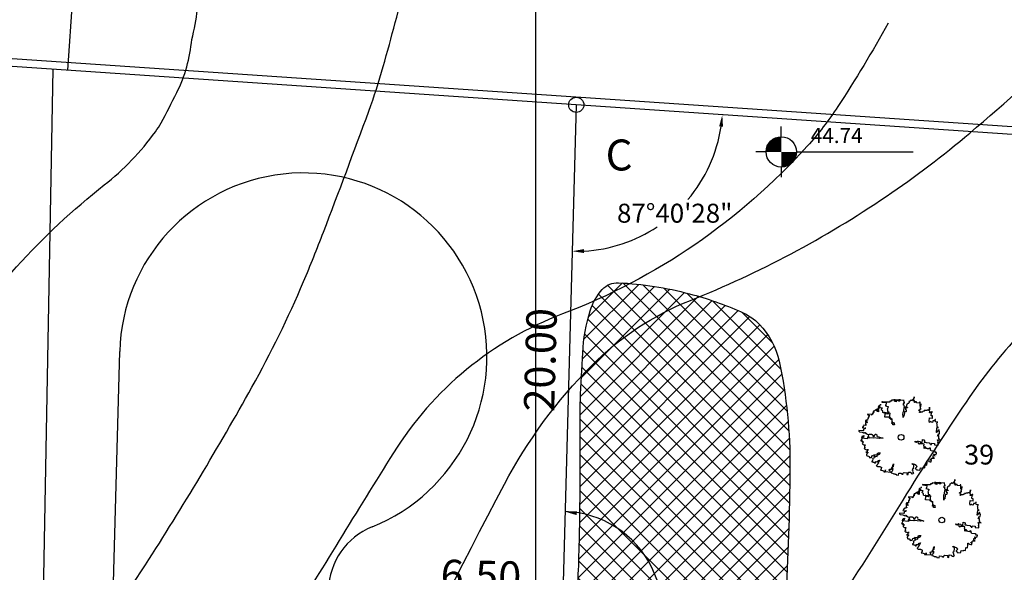
# Model space of a CAD drawing. Units: millimetres. Extents: x 187010 to 187330, y 1676629 to 1677020.
# Drawn here: x 187030 to 187068, y 1676869 to 1676891 of the extents above; entities that cross this region are included whole.
import ezdxf

# ---------------------------------------------------------------- set-up
doc = ezdxf.new("R2010")
doc.units = ezdxf.units.MM
doc.linetypes.add('CONTINUO', pattern=[0])
for name, color, linetype in [('-DIM QUADRAS', 1, 'Continuous'), ('-LOCAL', 160, 'Continuous'), ('ARVORES', 100, 'CONTINUO'), ('CURVAS', 8, 'Continuous'), ('MALHA', 8, 'Continuous')]:
    doc.layers.add(name, color=color, linetype=linetype)
doc.styles.add('1_5mm', font='romans.shx', dxfattribs={"height": 0.75})
doc.styles.add('2mm', font='romans.shx', dxfattribs={"height": 1})
doc.styles.add('ruas', font='ARIBLK.TTF', dxfattribs={"height": 0.45})
doc.dimstyles.new('DIM QUADRAS', dxfattribs={"dimtxt": 1.2, "dimasz": 0.465, "dimexe": 0.18, "dimexo": 0.0625, "dimgap": 0.5, "dimtad": 1, "dimzin": 0, "dimdsep": 46, "dimtxsty": 'Standard', "dimcen": 0.09, "dimse1": 1, "dimse2": 1, "dimsd1": 1, "dimsd2": 1, "dimclrd": 8, "dimclre": 8, "dimclrt": 256, "dimaunit": 1, "dimadec": 3, "dimazin": 0, "dimtfac": 1, "dimtofl": 0, "dimtmove": 0, "dimatfit": 3, "dimfxl": 0, "dimtolj": 1, "dimtzin": 0, "dimarcsym": 0})

# ---------------------------------------------------------------- blocks, each defined once
blk = doc.blocks.new('ARV')
at = {"color": 3}
for p, q in [((-0.648, 0.771), (-0.648, 0.87)), ((-0.648, 0.87), (-0.648, 0.853)), ((-0.598, 0.944), (-0.615, 0.944)), ((-0.615, 0.944), (-0.615, 0.935)), ((-0.615, 0.935), (-0.598, 0.935)), ((-0.566, 0.952), (-0.598, 0.944)), ((-0.598, 0.935), (-0.591, 0.927)), ((-0.591, 0.927), (-0.591, 0.919)), ((-0.591, 0.919), (-0.573, 0.902)), ((-0.573, 0.902), (-0.573, 0.878)), ((-0.573, 0.878), (-0.566, 0.87)), ((-0.55, 0.952), (-0.566, 0.952)), ((-0.566, 0.87), (-0.525, 0.87)), ((-0.55, 1.009), (-0.55, 1.026)), ((-0.55, 1.026), (-0.55, 0.952)), ((-0.541, 1.001), (-0.55, 1.009)), ((-0.508, 1.001), (-0.541, 1.001)), ((-0.525, 0.87), (-0.525, 0.837)), ((-0.492, 1.009), (-0.508, 1.001)), ((-0.476, 1.009), (-0.492, 1.009)), ((-0.435, 1.017), (-0.476, 1.009)), ((-0.417, 1.017), (-0.435, 1.017)), ((-0.41, 1.026), (-0.417, 1.017)), ((-0.394, 1.033), (-0.41, 1.026)), ((-0.394, 1.026), (-0.394, 1.059)), ((-0.394, 1.059), (-0.394, 1.033)), ((-0.377, 1.017), (-0.394, 1.026)), ((-0.245, 1.017), (-0.377, 1.017)), ((-0.311, 1.091), (-0.327, 1.083)), ((-0.327, 1.083), (-0.327, 1.075)), ((-0.327, 1.075), (-0.319, 1.066)), ((-0.319, 1.066), (-0.303, 1.05)), ((-0.303, 1.091), (-0.311, 1.091)), ((-0.27, 1.107), (-0.303, 1.091)), ((-0.303, 1.05), (-0.286, 1.042)), ((-0.286, 1.042), (-0.261, 1.042)), ((-0.213, 1.107), (-0.27, 1.107)), ((-0.261, 1.042), (-0.261, 1.033)), ((-0.261, 1.033), (-0.254, 1.026)), ((-0.254, 1.026), (-0.245, 1.026)), ((-0.245, 1.026), (-0.245, 1.017)), ((-0.213, 1.091), (-0.213, 1.107)), ((-0.155, 1.066), (-0.213, 1.091)), ((-0.082, 1.099), (-0.155, 1.099)), ((-0.155, 1.099), (-0.155, 1.083)), ((-0.155, 1.083), (-0.147, 1.075)), ((-0.139, 1.059), (-0.155, 1.066)), ((-0.147, 1.075), (-0.139, 1.059)), ((-0.032, 1.116), (-0.082, 1.116)), ((-0.082, 1.116), (-0.082, 1.083)), ((-0.082, 1.083), (-0.082, 1.099)), ((-0.032, 1.066), (-0.032, 1.157)), ((-0.032, 1.157), (-0.032, 1.116)), ((-0.007, 1.083), (-0.032, 1.066)), ((0.042, 1.099), (-0.007, 1.091)), ((-0.007, 1.091), (-0.007, 1.083)), ((0.051, 1.099), (0.042, 1.099)), ((0.083, 1.099), (0.051, 1.091)), ((0.051, 1.091), (0.051, 1.099)), ((0.116, 1.099), (0.083, 1.099)), ((0.083, 0.911), (0.083, 0.993)), ((0.083, 0.993), (0.124, 0.993)), ((0.124, 0.911), (0.083, 0.911)), ((0.099, 0.861), (0.108, 0.87)), ((0.108, 0.87), (0.116, 0.878)), ((0.124, 1.107), (0.116, 1.107)), ((0.116, 1.107), (0.116, 1.099)), ((0.116, 0.878), (0.124, 0.878)), ((0.124, 0.993), (0.124, 1.107)), ((0.124, 0.878), (0.124, 0.911)), ((0.296, 0.894), (0.239, 0.894)), ((0.239, 0.894), (0.239, 0.861)), ((0.313, 0.919), (0.296, 0.919)), ((0.296, 0.919), (0.296, 0.894)), ((0.321, 1.026), (0.305, 1.026)), ((0.305, 1.026), (0.305, 1.009)), ((0.305, 1.009), (0.313, 1.001)), ((0.313, 1.001), (0.313, 0.919)), ((0.346, 1.042), (0.321, 1.042)), ((0.321, 1.042), (0.321, 1.026)), ((0.387, 1.083), (0.346, 1.083)), ((0.346, 1.083), (0.346, 1.042)), ((0.387, 1.075), (0.387, 1.083)), ((0.404, 1.075), (0.387, 1.075)), ((0.404, 1.001), (0.404, 1.075)), ((0.42, 1.017), (0.404, 1.017)), ((0.404, 1.017), (0.404, 1.001)), ((0.436, 1.026), (0.42, 1.017)), ((0.445, 1.026), (0.436, 1.026)), ((0.445, 0.993), (0.445, 1.05)), ((0.445, 1.05), (0.445, 1.026)), ((0.51, 0.993), (0.445, 0.993)), ((0.519, 1.017), (0.51, 1.017)), ((0.51, 1.017), (0.51, 0.993)), ((0.519, 0.968), (0.519, 1.033)), ((0.519, 1.033), (0.519, 1.017)), ((0.527, 0.96), (0.519, 0.968)), ((0.567, 0.935), (0.527, 0.96)), ((0.633, 0.952), (0.56, 0.952)), ((0.56, 0.952), (0.56, 0.935)), ((0.56, 0.935), (0.585, 0.919)), ((0.567, 0.919), (0.567, 0.935)), ((0.585, 0.911), (0.567, 0.919)), ((0.585, 0.919), (0.585, 0.911)), ((0.617, 0.861), (0.617, 0.878)), ((0.617, 0.878), (0.626, 0.878)), ((0.626, 0.894), (0.633, 0.919)), ((0.626, 0.878), (0.626, 0.894)), ((0.633, 0.919), (0.633, 0.952)), ((-0.853, 0.739), (-0.96, 0.739)), ((-0.96, 0.739), (-0.886, 0.739)), ((-0.886, 0.739), (-0.878, 0.73)), ((-0.878, 0.73), (-0.878, 0.722)), ((-0.878, 0.722), (-0.869, 0.713)), ((-0.869, 0.673), (-0.878, 0.673)), ((-0.878, 0.673), (-0.853, 0.673)), ((-0.869, 0.713), (-0.869, 0.673)), ((-0.837, 0.754), (-0.853, 0.746)), ((-0.853, 0.746), (-0.853, 0.739)), ((-0.853, 0.673), (-0.853, 0.623)), ((-0.853, 0.623), (-0.845, 0.607)), ((-0.845, 0.607), (-0.845, 0.591)), ((-0.845, 0.591), (-0.829, 0.591)), ((-0.82, 0.828), (-0.837, 0.828)), ((-0.837, 0.828), (-0.837, 0.82)), ((-0.837, 0.82), (-0.829, 0.812)), ((-0.795, 0.754), (-0.837, 0.754)), ((-0.829, 0.812), (-0.829, 0.804)), ((-0.829, 0.804), (-0.82, 0.796)), ((-0.829, 0.591), (-0.829, 0.582)), ((-0.829, 0.582), (-0.82, 0.582)), ((-0.804, 0.812), (-0.82, 0.828)), ((-0.82, 0.796), (-0.82, 0.787)), ((-0.82, 0.787), (-0.812, 0.787)), ((-0.82, 0.582), (-0.82, 0.558)), ((-0.812, 0.787), (-0.812, 0.779)), ((-0.812, 0.779), (-0.795, 0.779)), ((-0.713, 0.812), (-0.804, 0.812)), ((-0.795, 0.779), (-0.795, 0.754)), ((-0.648, 0.853), (-0.713, 0.853)), ((-0.713, 0.853), (-0.713, 0.812)), ((-0.55, 0.771), (-0.648, 0.771)), ((-0.516, 0.779), (-0.55, 0.771)), ((-0.525, 0.837), (-0.541, 0.828)), ((-0.541, 0.828), (-0.541, 0.812)), ((-0.541, 0.812), (-0.533, 0.812)), ((-0.533, 0.812), (-0.533, 0.804)), ((-0.533, 0.804), (-0.525, 0.796)), ((-0.525, 0.796), (-0.525, 0.787)), ((-0.525, 0.787), (-0.516, 0.779)), ((0.009, 0.665), (0.042, 0.689)), ((0.009, 0.632), (0.009, 0.665)), ((0.099, 0.632), (0.009, 0.632)), ((0.042, 0.689), (0.075, 0.689)), ((0.075, 0.722), (0.083, 0.746)), ((0.075, 0.689), (0.075, 0.722)), ((0.083, 0.746), (0.083, 0.845)), ((0.083, 0.845), (0.099, 0.845)), ((0.099, 0.845), (0.099, 0.861)), ((0.099, 0.574), (0.099, 0.632)), ((0.19, 0.689), (0.133, 0.689)), ((0.133, 0.689), (0.133, 0.665)), ((0.133, 0.665), (0.14, 0.566)), ((0.223, 0.697), (0.19, 0.697)), ((0.19, 0.697), (0.19, 0.689)), ((0.255, 0.754), (0.223, 0.746)), ((0.223, 0.746), (0.223, 0.722)), ((0.223, 0.722), (0.248, 0.722)), ((0.231, 0.706), (0.223, 0.697)), ((0.264, 0.706), (0.231, 0.706)), ((0.239, 0.861), (0.248, 0.861)), ((0.248, 0.861), (0.248, 0.845)), ((0.248, 0.845), (0.264, 0.845)), ((0.248, 0.722), (0.255, 0.713)), ((0.264, 0.804), (0.255, 0.796)), ((0.255, 0.796), (0.255, 0.754)), ((0.255, 0.713), (0.264, 0.706)), ((0.264, 0.845), (0.264, 0.804)), ((0.608, 0.837), (0.617, 0.861)), ((0.608, 0.828), (0.608, 0.837)), ((0.633, 0.828), (0.608, 0.828)), ((0.666, 0.837), (0.633, 0.828)), ((0.741, 0.837), (0.666, 0.837)), ((0.741, 0.796), (0.741, 0.837)), ((0.748, 0.787), (0.741, 0.796)), ((0.823, 0.787), (0.748, 0.787)), ((0.823, 0.722), (0.823, 0.787)), ((0.839, 0.722), (0.823, 0.722)), ((0.839, 0.656), (0.839, 0.722)), ((0.888, 0.648), (0.839, 0.656)), ((0.913, 0.639), (0.888, 0.648)), ((0.913, 0.549), (0.913, 0.639)), ((-1.075, 0.295), (-1.091, 0.295)), ((-1.091, 0.295), (-1.05, 0.295)), ((-1.018, 0.451), (-1.075, 0.443)), ((-1.075, 0.443), (-1.075, 0.426)), ((-1.075, 0.426), (-1.066, 0.426)), ((-1.066, 0.336), (-1.075, 0.336)), ((-1.075, 0.336), (-1.075, 0.286)), ((-1.075, 0.286), (-1.075, 0.295)), ((-1.066, 0.426), (-1.066, 0.434)), ((-1.066, 0.434), (-1.05, 0.434)), ((-1.05, 0.344), (-1.066, 0.344)), ((-1.066, 0.344), (-1.066, 0.336)), ((-1.05, 0.434), (-1.05, 0.344)), ((-1.05, 0.295), (-1.05, 0.286)), ((-0.886, 0.475), (-1.034, 0.475)), ((-1.034, 0.475), (-0.944, 0.475)), ((-0.96, 0.459), (-1.018, 0.451)), ((-0.944, 0.475), (-0.96, 0.459)), ((-0.886, 0.484), (-0.886, 0.492)), ((-0.886, 0.492), (-0.886, 0.475)), ((-0.878, 0.467), (-0.886, 0.484)), ((-0.845, 0.434), (-0.878, 0.467)), ((-0.829, 0.434), (-0.845, 0.434)), ((-0.812, 0.459), (-0.829, 0.451)), ((-0.829, 0.451), (-0.829, 0.434)), ((-0.82, 0.558), (-0.804, 0.558)), ((-0.804, 0.467), (-0.812, 0.467)), ((-0.812, 0.467), (-0.812, 0.459)), ((-0.804, 0.558), (-0.804, 0.541)), ((-0.804, 0.541), (-0.795, 0.533)), ((-0.788, 0.484), (-0.804, 0.484)), ((-0.804, 0.484), (-0.804, 0.467)), ((-0.795, 0.533), (-0.788, 0.517)), ((-0.788, 0.517), (-0.788, 0.492)), ((-0.788, 0.492), (-0.779, 0.475)), ((-0.788, 0.459), (-0.788, 0.484)), ((-0.771, 0.459), (-0.788, 0.459)), ((-0.779, 0.475), (-0.771, 0.467)), ((-0.771, 0.467), (-0.771, 0.459)), ((0.083, 0.508), (0.067, 0.508)), ((0.067, 0.508), (0.067, 0.5)), ((0.067, 0.5), (0.075, 0.492)), ((0.075, 0.418), (0.075, 0.566)), ((0.075, 0.566), (0.092, 0.566)), ((0.075, 0.492), (0.092, 0.492)), ((0.092, 0.418), (0.075, 0.418)), ((0.124, 0.525), (0.083, 0.508)), ((0.092, 0.566), (0.092, 0.574)), ((0.092, 0.574), (0.099, 0.574)), ((0.092, 0.492), (0.099, 0.475)), ((0.108, 0.426), (0.092, 0.426)), ((0.092, 0.426), (0.092, 0.418)), ((0.099, 0.475), (0.099, 0.467)), ((0.099, 0.467), (0.108, 0.467)), ((0.108, 0.467), (0.116, 0.459)), ((0.116, 0.459), (0.108, 0.459)), ((0.108, 0.459), (0.108, 0.426)), ((0.14, 0.525), (0.124, 0.525)), ((0.14, 0.566), (0.14, 0.558)), ((0.14, 0.558), (0.149, 0.549)), ((0.157, 0.533), (0.14, 0.525)), ((0.149, 0.549), (0.157, 0.549)), ((0.157, 0.549), (0.157, 0.533)), ((0.741, 0.434), (0.757, 0.467)), ((0.741, 0.402), (0.741, 0.434)), ((0.757, 0.41), (0.741, 0.402)), ((0.757, 0.467), (0.764, 0.508)), ((0.764, 0.41), (0.757, 0.41)), ((0.764, 0.508), (0.782, 0.508)), ((0.798, 0.459), (0.764, 0.451)), ((0.764, 0.451), (0.764, 0.41)), ((0.782, 0.508), (0.789, 0.525)), ((0.789, 0.525), (0.798, 0.549)), ((0.798, 0.549), (0.814, 0.549)), ((0.888, 0.459), (0.798, 0.459)), ((0.814, 0.549), (0.823, 0.541)), ((0.823, 0.541), (0.831, 0.541)), ((0.831, 0.541), (0.831, 0.533)), ((0.831, 0.533), (0.847, 0.533)), ((0.847, 0.533), (0.855, 0.517)), ((0.855, 0.517), (0.863, 0.508)), ((0.863, 0.508), (0.872, 0.508)), ((0.872, 0.508), (0.88, 0.517)), ((0.88, 0.517), (0.888, 0.541)), ((0.888, 0.541), (0.897, 0.541)), ((0.888, 0.434), (0.888, 0.459)), ((0.945, 0.434), (0.888, 0.434)), ((0.897, 0.541), (0.897, 0.558)), ((0.897, 0.558), (0.913, 0.558)), ((0.913, 0.558), (0.913, 0.549)), ((0.962, 0.451), (0.945, 0.443)), ((0.945, 0.443), (0.945, 0.434)), ((0.987, 0.451), (0.962, 0.451)), ((1.003, 0.459), (0.987, 0.451)), ((1.036, 0.451), (1.003, 0.475)), ((1.003, 0.475), (1.003, 0.459)), ((1.003, 0.377), (1.011, 0.386)), ((1.003, 0.319), (1.003, 0.377)), ((1.077, 0.319), (1.003, 0.319)), ((1.011, 0.386), (1.011, 0.402)), ((1.011, 0.402), (1.036, 0.402)), ((1.036, 0.402), (1.036, 0.451)), ((1.077, 0.279), (1.077, 0.319)), ((-1.198, 0.254), (-1.215, 0.254)), ((-1.215, 0.254), (-1.182, 0.254)), ((-1.157, 0.246), (-1.198, 0.254)), ((-1.182, 0.254), (-1.165, 0.246)), ((-1.165, 0.246), (-1.149, 0.246)), ((-1.1, 0.246), (-1.157, 0.246)), ((-1.149, 0.246), (-1.141, 0.238)), ((-1.141, 0.238), (-1.132, 0.238)), ((-1.132, 0.238), (-1.132, 0.229)), ((-1.132, 0.229), (-1.125, 0.221)), ((-1.125, 0.221), (-1.125, 0.213)), ((-1.125, 0.213), (-1.116, 0.213)), ((-1.116, 0.213), (-1.107, 0.197)), ((-1.066, 0.279), (-1.107, 0.279)), ((-1.107, 0.279), (-1.107, 0.27)), ((-1.107, 0.27), (-1.1, 0.27)), ((-1.107, 0.188), (-1.107, 0.205)), ((-1.107, 0.205), (-1.107, 0.164)), ((-1.107, 0.197), (-1.091, 0.188)), ((-1.091, 0.188), (-1.107, 0.188)), ((-1.107, 0.164), (-1.1, 0.155)), ((-1.1, 0.27), (-1.1, 0.262)), ((-1.1, 0.262), (-1.084, 0.262)), ((-1.084, 0.254), (-1.1, 0.254)), ((-1.1, 0.254), (-1.1, 0.246)), ((-1.1, 0.155), (-1.091, 0.155)), ((-1.091, 0.155), (-1.075, 0.139)), ((-1.084, 0.262), (-1.084, 0.254)), ((-1.075, 0.139), (-1.066, 0.123)), ((-1.05, 0.286), (-1.066, 0.279)), ((-1.066, 0.123), (-1.059, 0.114)), ((-1.059, 0.114), (-1.059, 0.123)), ((-1.059, 0.123), (-1.042, 0.123)), ((-1.042, 0.123), (-1.018, 0.114)), ((-1.018, 0.114), (-1.001, 0.106)), ((-1.001, 0.106), (-1.001, 0.09)), ((-1.001, 0.09), (-0.993, 0.081)), ((-0.993, 0.081), (-0.976, 0.065)), ((-0.976, 0.065), (-0.96, 0.065)), ((-0.96, 0.065), (-0.96, 0.057)), ((-0.96, 0.057), (-0.903, 0.057)), ((-0.886, 0.007), (-0.935, -0.008)), ((-0.903, 0.065), (-0.886, 0.073)), ((-0.903, 0.057), (-0.903, 0.065)), ((-0.886, 0.073), (-0.886, 0.09)), ((-0.886, 0.09), (-0.878, 0.09)), ((-0.886, -0.001), (-0.886, 0.04)), ((-0.886, 0.04), (-0.886, 0.007)), ((-0.878, 0.09), (-0.869, 0.081)), ((-0.869, 0.081), (-0.862, 0.065)), ((-0.862, 0.065), (-0.862, 0.049)), ((-0.862, 0.049), (-0.845, 0.04)), ((-0.845, 0.04), (-0.837, 0.033)), ((-0.837, 0.033), (-0.82, 0.04)), ((-0.82, 0.049), (-0.812, 0.065)), ((-0.82, 0.04), (-0.82, 0.049)), ((-0.812, 0.065), (-0.763, 0.065)), ((-0.763, 0.065), (-0.754, 0.057)), ((-0.754, 0.057), (-0.754, 0.024)), ((-0.754, 0.024), (-0.73, 0.024)), ((-0.73, 0.024), (-0.722, 0.016)), ((-0.722, 0.016), (-0.623, 0.016)), ((-0.623, 0.016), (-0.615, -0.001)), ((1.028, 0.27), (1.036, 0.286)), ((1.028, 0.197), (1.028, 0.27)), ((1.044, 0.172), (1.028, 0.197)), ((1.036, 0.286), (1.06, 0.286)), ((1.044, 0.164), (1.044, 0.172)), ((1.06, 0.155), (1.044, 0.164)), ((1.06, 0.286), (1.069, 0.279)), ((1.101, 0.155), (1.06, 0.155)), ((1.06, 0.106), (1.069, 0.114)), ((1.06, 0.04), (1.06, 0.106)), ((1.118, 0.04), (1.06, 0.04)), ((1.069, 0.279), (1.077, 0.279)), ((1.069, 0.114), (1.069, 0.147)), ((1.069, 0.147), (1.077, 0.147)), ((1.077, 0.147), (1.094, 0.155)), ((1.094, 0.155), (1.101, 0.155)), ((1.118, -0.034), (1.118, 0.04)), ((-1.091, -0.189), (-1.091, -0.148)), ((-1.091, -0.148), (-1.059, -0.148)), ((-1.075, -0.189), (-1.091, -0.189)), ((-1.075, -0.041), (-1.075, -0.025)), ((-1.075, -0.025), (-1.075, -0.189)), ((-1.066, -0.041), (-1.075, -0.041)), ((-1.034, -0.025), (-1.066, -0.034)), ((-1.066, -0.034), (-1.066, -0.041)), ((-1.05, -0.214), (-1.066, -0.214)), ((-1.066, -0.214), (-1.066, -0.313)), ((-1.066, -0.296), (-1.059, -0.288)), ((-1.059, -0.148), (-1.05, -0.156)), ((-1.059, -0.288), (-1.059, -0.255)), ((-1.059, -0.255), (-1.018, -0.255)), ((-1.05, -0.156), (-1.042, -0.156)), ((-1.042, -0.189), (-1.05, -0.189)), ((-1.05, -0.189), (-1.05, -0.214)), ((-1.042, -0.156), (-1.042, -0.189)), ((-1.009, -0.017), (-1.034, -0.025)), ((-1.018, -0.255), (-1.018, -0.296)), ((-1.009, -0.025), (-1.009, -0.001)), ((-1.009, -0.001), (-1.009, -0.017)), ((-0.993, -0.034), (-1.009, -0.025)), ((-0.944, -0.034), (-0.993, -0.034)), ((-0.935, -0.008), (-0.944, -0.008)), ((-0.944, -0.008), (-0.944, -0.034)), ((-0.869, -0.008), (-0.886, -0.001)), ((-0.771, -0.008), (-0.869, -0.008)), ((-0.738, -0.017), (-0.771, -0.008)), ((-0.656, -0.017), (-0.738, -0.017)), ((-0.623, -0.008), (-0.656, -0.017)), ((-0.582, -0.008), (-0.623, -0.008)), ((-0.615, -0.001), (-0.607, -0.001)), ((-0.607, -0.001), (-0.591, -0.008)), ((-0.591, -0.008), (-0.582, -0.008)), ((-0.401, -0.28), (-0.394, -0.255)), ((-0.401, -0.313), (-0.401, -0.28)), ((-0.394, -0.255), (-0.394, -0.247)), ((-0.394, -0.247), (-0.36, -0.247)), ((-0.336, -0.288), (-0.369, -0.288)), ((-0.369, -0.288), (-0.369, -0.313)), ((-0.36, -0.247), (-0.344, -0.239)), ((-0.344, -0.239), (-0.336, -0.239)), ((-0.336, -0.239), (-0.336, -0.288)), ((0.823, -0.14), (0.806, -0.14)), ((0.806, -0.14), (0.847, -0.14)), ((0.855, -0.156), (0.823, -0.14)), ((0.847, -0.14), (0.863, -0.148)), ((0.954, -0.156), (0.855, -0.156)), ((0.863, -0.148), (0.897, -0.148)), ((0.897, -0.148), (0.904, -0.165)), ((0.904, -0.165), (0.922, -0.173)), ((0.922, -0.173), (0.922, -0.189)), ((0.922, -0.189), (0.945, -0.189)), ((0.945, -0.198), (0.945, -0.148)), ((0.945, -0.148), (1.003, -0.148)), ((0.945, -0.189), (0.945, -0.198)), ((0.954, -0.165), (0.954, -0.156)), ((0.97, -0.181), (0.954, -0.165)), ((0.97, -0.239), (0.97, -0.181)), ((1.003, -0.247), (0.97, -0.239)), ((1.003, -0.148), (1.028, -0.165)), ((1.011, -0.247), (1.003, -0.247)), ((1.028, -0.222), (1.011, -0.23)), ((1.011, -0.23), (1.011, -0.247)), ((1.028, -0.165), (1.036, -0.173)), ((1.06, -0.214), (1.028, -0.222)), ((1.036, -0.173), (1.044, -0.173)), ((1.044, -0.173), (1.044, -0.181)), ((1.044, -0.181), (1.053, -0.189)), ((1.053, -0.189), (1.06, -0.189)), ((1.06, -0.189), (1.069, -0.181)), ((1.06, -0.354), (1.06, -0.206)), ((1.06, -0.206), (1.06, -0.214)), ((1.069, -0.181), (1.077, -0.181)), ((1.077, -0.173), (1.085, -0.148)), ((1.077, -0.181), (1.077, -0.173)), ((1.085, -0.14), (1.094, -0.107)), ((1.085, -0.148), (1.085, -0.14)), ((1.094, -0.107), (1.094, -0.067)), ((1.094, -0.067), (1.101, -0.067)), ((1.101, -0.067), (1.101, -0.034)), ((1.101, -0.034), (1.118, -0.034)), ((-1.05, -0.304), (-1.091, -0.313)), ((-1.091, -0.313), (-1.059, -0.313)), ((-1.066, -0.313), (-1.066, -0.296)), ((-1.059, -0.313), (-1.059, -0.321)), ((-1.059, -0.321), (-1.05, -0.345)), ((-1.034, -0.304), (-1.05, -0.304)), ((-1.05, -0.345), (-1.05, -0.394)), ((-1.05, -0.394), (-1.018, -0.394)), ((-1.018, -0.296), (-1.034, -0.296)), ((-1.034, -0.296), (-1.034, -0.304)), ((-1.018, -0.394), (-1.018, -0.444)), ((-1.018, -0.444), (-0.985, -0.444)), ((-0.985, -0.444), (-0.985, -0.452)), ((-0.985, -0.452), (-0.976, -0.542)), ((-0.976, -0.542), (-0.968, -0.657)), ((-0.96, -0.674), (-0.96, -0.55)), ((-0.96, -0.55), (-0.878, -0.55)), ((-0.878, -0.55), (-0.869, -0.567)), ((-0.869, -0.567), (-0.862, -0.526)), ((-0.862, -0.526), (-0.853, -0.485)), ((-0.853, -0.485), (-0.853, -0.477)), ((-0.853, -0.477), (-0.837, -0.477)), ((-0.837, -0.477), (-0.829, -0.485)), ((-0.829, -0.485), (-0.804, -0.485)), ((-0.804, -0.485), (-0.795, -0.493)), ((-0.795, -0.493), (-0.771, -0.493)), ((-0.771, -0.493), (-0.763, -0.485)), ((-0.763, -0.485), (-0.713, -0.485)), ((-0.713, -0.485), (-0.706, -0.477)), ((-0.706, -0.468), (-0.697, -0.444)), ((-0.706, -0.477), (-0.706, -0.468)), ((-0.697, -0.444), (-0.689, -0.444)), ((-0.689, -0.444), (-0.672, -0.427)), ((-0.672, -0.427), (-0.664, -0.411)), ((-0.672, -0.46), (-0.664, -0.444)), ((-0.672, -0.567), (-0.672, -0.46)), ((-0.656, -0.55), (-0.672, -0.559)), ((-0.672, -0.559), (-0.672, -0.567)), ((-0.664, -0.411), (-0.525, -0.411)), ((-0.664, -0.444), (-0.648, -0.444)), ((-0.632, -0.518), (-0.656, -0.518)), ((-0.656, -0.518), (-0.656, -0.534)), ((-0.656, -0.534), (-0.656, -0.6)), ((-0.623, -0.542), (-0.656, -0.55)), ((-0.648, -0.444), (-0.639, -0.452)), ((-0.639, -0.452), (-0.632, -0.46)), ((-0.632, -0.46), (-0.632, -0.518)), ((-0.533, -0.542), (-0.623, -0.542)), ((-0.525, -0.37), (-0.541, -0.387)), ((-0.541, -0.387), (-0.541, -0.411)), ((-0.541, -0.411), (-0.533, -0.526)), ((-0.533, -0.526), (-0.533, -0.542)), ((-0.483, -0.354), (-0.525, -0.37)), ((-0.525, -0.411), (-0.516, -0.403)), ((-0.516, -0.361), (-0.508, -0.329)), ((-0.516, -0.403), (-0.516, -0.361)), ((-0.508, -0.329), (-0.442, -0.329)), ((-0.467, -0.321), (-0.483, -0.329)), ((-0.483, -0.329), (-0.483, -0.354)), ((-0.426, -0.313), (-0.467, -0.321)), ((-0.442, -0.329), (-0.417, -0.313)), ((-0.369, -0.313), (-0.426, -0.313)), ((-0.417, -0.313), (-0.401, -0.313)), ((0.083, -0.567), (0.092, -0.526)), ((0.083, -0.6), (0.083, -0.567)), ((0.092, -0.526), (0.092, -0.6)), ((0.527, -0.616), (0.527, -0.567)), ((0.527, -0.567), (0.543, -0.575)), ((0.543, -0.575), (0.56, -0.583)), ((0.741, -0.567), (0.741, -0.559)), ((0.741, -0.559), (0.764, -0.559)), ((0.757, -0.6), (0.741, -0.567)), ((0.764, -0.559), (0.764, -0.567)), ((0.764, -0.567), (0.782, -0.567)), ((0.782, -0.567), (0.789, -0.575)), ((0.789, -0.575), (0.789, -0.6)), ((0.929, -0.6), (0.929, -0.526)), ((0.929, -0.526), (0.938, -0.526)), ((0.938, -0.526), (0.945, -0.493)), ((0.945, -0.493), (0.945, -0.485)), ((0.945, -0.485), (0.987, -0.485)), ((0.987, -0.485), (0.987, -0.493)), ((0.987, -0.493), (0.995, -0.493)), ((0.995, -0.493), (1.011, -0.501)), ((1.069, -0.361), (1.011, -0.361)), ((1.011, -0.361), (1.044, -0.361)), ((1.011, -0.501), (1.028, -0.501)), ((1.028, -0.477), (1.036, -0.444)), ((1.028, -0.509), (1.028, -0.477)), ((1.028, -0.501), (1.028, -0.509)), ((1.036, -0.444), (1.036, -0.403)), ((1.036, -0.403), (1.069, -0.403)), ((1.044, -0.361), (1.053, -0.354)), ((1.053, -0.354), (1.06, -0.354)), ((1.069, -0.403), (1.069, -0.361)), ((-0.968, -0.657), (-0.968, -0.674)), ((-0.968, -0.674), (-0.96, -0.674)), ((-0.878, -0.69), (-0.878, -0.714)), ((-0.878, -0.714), (-0.869, -0.714)), ((-0.869, -0.714), (-0.853, -0.723)), ((-0.853, -0.723), (-0.853, -0.74)), ((-0.853, -0.74), (-0.837, -0.74)), ((-0.837, -0.74), (-0.837, -0.723)), ((-0.837, -0.723), (-0.837, -0.764)), ((-0.837, -0.764), (-0.812, -0.764)), ((-0.812, -0.707), (-0.812, -0.698)), ((-0.812, -0.698), (-0.812, -0.731)), ((-0.788, -0.707), (-0.812, -0.707)), ((-0.812, -0.731), (-0.779, -0.731)), ((-0.812, -0.764), (-0.812, -0.747)), ((-0.812, -0.747), (-0.795, -0.747)), ((-0.795, -0.747), (-0.795, -0.764)), ((-0.795, -0.764), (-0.754, -0.764)), ((-0.788, -0.641), (-0.788, -0.633)), ((-0.788, -0.633), (-0.788, -0.707)), ((-0.771, -0.657), (-0.788, -0.641)), ((-0.779, -0.731), (-0.779, -0.74)), ((-0.779, -0.74), (-0.771, -0.74)), ((-0.73, -0.657), (-0.771, -0.657)), ((-0.771, -0.74), (-0.771, -0.755)), ((-0.771, -0.755), (-0.763, -0.764)), ((-0.763, -0.764), (-0.763, -0.772)), ((-0.763, -0.772), (-0.754, -0.772)), ((-0.754, -0.764), (-0.754, -0.755)), ((-0.754, -0.755), (-0.738, -0.755)), ((-0.754, -0.772), (-0.754, -0.755)), ((-0.754, -0.755), (-0.738, -0.755)), ((-0.738, -0.755), (-0.738, -0.747)), ((-0.738, -0.747), (-0.722, -0.747)), ((-0.738, -0.755), (-0.738, -0.788)), ((-0.738, -0.788), (-0.722, -0.788)), ((-0.713, -0.641), (-0.73, -0.649)), ((-0.73, -0.649), (-0.73, -0.657)), ((-0.681, -0.797), (-0.73, -0.797)), ((-0.73, -0.797), (-0.73, -0.814)), ((-0.73, -0.814), (-0.713, -0.821)), ((-0.722, -0.747), (-0.722, -0.74)), ((-0.722, -0.788), (-0.722, -0.747)), ((-0.722, -0.747), (-0.672, -0.747)), ((-0.664, -0.616), (-0.713, -0.616)), ((-0.713, -0.616), (-0.713, -0.641)), ((-0.713, -0.821), (-0.706, -0.846)), ((-0.706, -0.846), (-0.697, -0.846)), ((-0.697, -0.846), (-0.697, -0.854)), ((-0.697, -0.854), (-0.689, -0.854)), ((-0.672, -0.772), (-0.689, -0.772)), ((-0.689, -0.772), (-0.689, -0.788)), ((-0.689, -0.788), (-0.681, -0.788)), ((-0.689, -0.854), (-0.681, -0.862)), ((-0.681, -0.788), (-0.681, -0.797)), ((-0.681, -0.862), (-0.672, -0.871)), ((-0.672, -0.747), (-0.672, -0.772)), ((-0.656, -0.6), (-0.664, -0.6)), ((-0.664, -0.6), (-0.664, -0.616)), ((-0.007, -0.747), (0.017, -0.714)), ((-0.007, -0.764), (-0.007, -0.747)), ((0.026, -0.788), (-0.007, -0.764)), ((0.017, -0.714), (0.034, -0.714)), ((0.017, -0.854), (0.034, -0.838)), ((0.017, -0.871), (0.017, -0.854)), ((0.058, -0.788), (0.026, -0.788)), ((0.034, -0.714), (0.058, -0.707)), ((0.034, -0.838), (0.058, -0.838)), ((0.058, -0.657), (0.067, -0.641)), ((0.058, -0.707), (0.058, -0.657)), ((0.058, -0.838), (0.058, -0.788)), ((0.067, -0.633), (0.075, -0.616)), ((0.067, -0.641), (0.067, -0.633)), ((0.075, -0.616), (0.075, -0.6)), ((0.075, -0.6), (0.083, -0.6)), ((0.092, -0.6), (0.099, -0.6)), ((0.099, -0.6), (0.099, -0.624)), ((0.099, -0.624), (0.108, -0.633)), ((0.108, -0.633), (0.108, -0.814)), ((0.108, -0.814), (0.116, -0.821)), ((0.116, -0.821), (0.116, -0.928)), ((0.543, -0.624), (0.527, -0.616)), ((0.543, -0.641), (0.543, -0.624)), ((0.642, -0.641), (0.543, -0.641)), ((0.56, -0.583), (0.567, -0.583)), ((0.567, -0.583), (0.576, -0.592)), ((0.576, -0.592), (0.576, -0.6)), ((0.576, -0.6), (0.585, -0.6)), ((0.585, -0.6), (0.592, -0.608)), ((0.592, -0.608), (0.592, -0.633)), ((0.592, -0.633), (0.601, -0.633)), ((0.601, -0.633), (0.601, -0.747)), ((0.601, -0.747), (0.633, -0.747)), ((0.626, -0.772), (0.626, -0.714)), ((0.626, -0.714), (0.642, -0.714)), ((0.642, -0.797), (0.626, -0.772)), ((0.633, -0.747), (0.633, -0.74)), ((0.633, -0.74), (0.642, -0.74)), ((0.642, -0.714), (0.642, -0.641)), ((0.642, -0.74), (0.642, -0.698)), ((0.642, -0.698), (0.65, -0.698)), ((0.658, -0.797), (0.642, -0.797)), ((0.65, -0.698), (0.658, -0.707)), ((0.658, -0.707), (0.666, -0.707)), ((0.691, -0.805), (0.658, -0.797)), ((0.666, -0.707), (0.675, -0.714)), ((0.675, -0.714), (0.675, -0.723)), ((0.675, -0.723), (0.683, -0.731)), ((0.683, -0.731), (0.699, -0.74)), ((0.691, -0.829), (0.691, -0.805)), ((0.699, -0.862), (0.691, -0.829)), ((0.699, -0.74), (0.716, -0.764)), ((0.699, -0.871), (0.699, -0.862)), ((0.716, -0.764), (0.732, -0.772)), ((0.732, -0.772), (0.732, -0.764)), ((0.732, -0.764), (0.773, -0.764)), ((0.773, -0.6), (0.757, -0.6)), ((0.789, -0.624), (0.773, -0.6)), ((0.773, -0.764), (0.798, -0.78)), ((0.789, -0.6), (0.806, -0.6)), ((0.789, -0.633), (0.789, -0.624)), ((0.798, -0.633), (0.789, -0.633)), ((0.798, -0.674), (0.798, -0.633)), ((0.831, -0.674), (0.798, -0.674)), ((0.798, -0.78), (0.798, -0.788)), ((0.798, -0.788), (0.814, -0.78)), ((0.806, -0.6), (0.806, -0.608)), ((0.806, -0.608), (0.814, -0.608)), ((0.814, -0.608), (0.823, -0.583)), ((0.814, -0.78), (0.814, -0.74)), ((0.814, -0.74), (0.823, -0.74)), ((0.823, -0.583), (0.831, -0.583)), ((0.823, -0.707), (0.839, -0.674)), ((0.823, -0.74), (0.823, -0.707)), ((0.831, -0.583), (0.839, -0.592)), ((0.847, -0.69), (0.831, -0.674)), ((0.839, -0.592), (0.855, -0.6)), ((0.839, -0.674), (0.847, -0.674)), ((0.847, -0.674), (0.847, -0.69)), ((0.855, -0.6), (0.872, -0.608)), ((0.872, -0.608), (0.872, -0.616)), ((0.872, -0.616), (0.888, -0.616)), ((0.888, -0.616), (0.904, -0.633)), ((0.904, -0.633), (0.904, -0.641)), ((0.904, -0.641), (0.913, -0.641)), ((0.913, -0.641), (0.922, -0.616)), ((0.922, -0.616), (0.929, -0.6)), ((-0.672, -0.871), (-0.672, -0.895)), ((-0.672, -0.895), (-0.648, -0.895)), ((-0.648, -0.887), (-0.639, -0.879)), ((-0.648, -0.895), (-0.648, -0.887)), ((-0.639, -0.879), (-0.632, -0.871)), ((-0.632, -0.871), (-0.632, -0.903)), ((-0.632, -0.903), (-0.623, -0.903)), ((-0.623, -0.903), (-0.623, -0.895)), ((-0.623, -0.895), (-0.607, -0.895)), ((-0.607, -0.895), (-0.607, -0.903)), ((-0.607, -0.903), (-0.598, -0.912)), ((-0.598, -0.912), (-0.573, -0.912)), ((-0.573, -0.912), (-0.566, -0.92)), ((-0.566, -0.92), (-0.55, -0.936)), ((-0.55, -0.936), (-0.566, -0.928)), ((-0.566, -0.928), (-0.566, -1.051)), ((-0.566, -1.051), (-0.557, -1.051)), ((-0.557, -1.051), (-0.55, -1.043)), ((-0.55, -1.043), (-0.541, -1.027)), ((-0.541, -1.027), (-0.541, -1.002)), ((-0.541, -1.002), (-0.5, -1.002)), ((-0.5, -1.002), (-0.5, -1.01)), ((-0.5, -1.01), (-0.492, -1.019)), ((-0.492, -1.019), (-0.459, -1.019)), ((-0.459, -1.019), (-0.459, -1.002)), ((-0.459, -1.002), (-0.459, -1.027)), ((-0.459, -1.027), (-0.451, -1.034)), ((-0.451, -1.034), (-0.394, -1.034)), ((-0.394, -1.034), (-0.394, -1.051)), ((-0.394, -1.051), (-0.385, -1.06)), ((-0.385, -1.06), (-0.344, -1.06)), ((-0.344, -1.06), (-0.385, -1.06)), ((-0.385, -1.06), (-0.385, -1.084)), ((-0.385, -1.084), (-0.377, -1.084)), ((-0.377, -1.084), (-0.369, -1.092)), ((-0.369, -1.092), (-0.336, -1.092)), ((-0.336, -1.092), (-0.327, -1.084)), ((-0.327, -1.084), (-0.327, -1.027)), ((-0.327, -1.027), (-0.327, -1.034)), ((-0.327, -1.034), (-0.319, -1.06)), ((-0.319, -1.06), (-0.311, -1.067)), ((-0.311, -1.067), (-0.311, -1.076)), ((-0.311, -1.076), (-0.303, -1.084)), ((-0.303, -1.084), (-0.261, -1.084)), ((-0.261, -1.084), (-0.254, -1.092)), ((-0.254, -1.092), (-0.254, -1.06)), ((-0.254, -1.06), (-0.245, -1.06)), ((-0.245, -1.06), (-0.238, -1.076)), ((-0.238, -1.076), (-0.229, -1.101)), ((-0.229, -1.101), (-0.229, -1.125)), ((-0.229, -1.125), (-0.213, -1.134)), ((-0.213, -1.134), (-0.18, -1.15)), ((-0.18, -1.15), (-0.163, -1.166)), ((-0.155, -1.174), (-0.155, -1.067)), ((-0.155, -1.067), (-0.147, -1.084)), ((-0.147, -1.084), (-0.139, -1.084)), ((-0.139, -1.084), (-0.13, -1.092)), ((-0.13, -1.092), (-0.13, -1.117)), ((-0.13, -1.117), (-0.122, -1.117)), ((-0.122, -1.117), (-0.105, -1.125)), ((-0.105, -1.125), (-0.073, -1.125)), ((-0.073, -1.125), (-0.064, -1.134)), ((-0.064, -1.134), (-0.064, -1.256)), ((-0.023, -1.076), (-0.023, -1.06)), ((-0.023, -1.06), (-0.007, -1.06)), ((-0.007, -1.084), (-0.023, -1.076)), ((-0.023, -1.158), (-0.016, -1.141)), ((-0.016, -1.141), (-0.016, -1.117)), ((-0.016, -1.117), (-0.007, -1.117)), ((-0.007, -1.06), (0.001, -1.051)), ((-0.007, -1.117), (-0.007, -1.084)), ((0.001, -1.027), (0.009, -1.019)), ((0.001, -1.051), (0.001, -1.027)), ((0.009, -0.945), (0.009, -0.871)), ((0.009, -0.871), (0.017, -0.871)), ((0.026, -0.945), (0.009, -0.945)), ((0.009, -1.019), (0.017, -1.019)), ((0.017, -1.019), (0.026, -0.977)), ((0.026, -0.977), (0.026, -0.945)), ((0.083, -1.134), (0.067, -1.101)), ((0.067, -1.101), (0.116, -1.101)), ((0.133, -0.945), (0.075, -0.945)), ((0.075, -0.945), (0.075, -0.969)), ((0.075, -0.969), (0.099, -0.977)), ((0.14, -1.15), (0.083, -1.134)), ((0.099, -0.977), (0.116, -0.986)), ((0.116, -0.928), (0.124, -0.936)), ((0.116, -0.986), (0.157, -0.986)), ((0.116, -1.101), (0.116, -1.117)), ((0.116, -1.117), (0.14, -1.117)), ((0.124, -0.936), (0.133, -0.936)), ((0.133, -0.936), (0.133, -0.945)), ((0.14, -1.117), (0.14, -1.134)), ((0.14, -1.134), (0.157, -1.134)), ((0.157, -1.15), (0.14, -1.15)), ((0.157, -0.986), (0.157, -1.15)), ((0.157, -1.134), (0.157, -1.15)), ((0.157, -1.15), (0.182, -1.15)), ((0.182, -1.15), (0.198, -1.158)), ((0.231, -1.166), (0.231, -1.108)), ((0.231, -1.108), (0.239, -1.117)), ((0.239, -1.117), (0.239, -1.134)), ((0.239, -1.134), (0.248, -1.141)), ((0.248, -1.141), (0.255, -1.134)), ((0.255, -1.101), (0.264, -1.092)), ((0.255, -1.134), (0.255, -1.101)), ((0.264, -1.092), (0.28, -1.092)), ((0.28, -1.092), (0.289, -1.101)), ((0.289, -1.101), (0.296, -1.101)), ((0.296, -1.101), (0.296, -1.117)), ((0.296, -1.117), (0.321, -1.117)), ((0.321, -1.101), (0.33, -1.092)), ((0.321, -1.117), (0.321, -1.101)), ((0.33, -1.092), (0.338, -1.067)), ((0.338, -1.067), (0.338, -1.027)), ((0.338, -1.027), (0.346, -1.034)), ((0.346, -1.034), (0.363, -1.034)), ((0.363, -1.034), (0.363, -1.043)), ((0.363, -1.043), (0.395, -1.043)), ((0.395, -1.043), (0.404, -1.034)), ((0.404, -1.034), (0.429, -1.034)), ((0.429, -1.034), (0.436, -1.051)), ((0.436, -1.051), (0.452, -1.051)), ((0.452, -1.043), (0.461, -1.034)), ((0.452, -1.051), (0.452, -1.043)), ((0.461, -1.019), (0.469, -0.994)), ((0.461, -1.034), (0.461, -1.019)), ((0.469, -0.994), (0.477, -0.977)), ((0.477, -0.977), (0.477, -0.92)), ((0.477, -0.92), (0.477, -0.953)), ((0.477, -0.953), (0.519, -0.953)), ((0.519, -0.953), (0.543, -0.961)), ((0.551, -0.961), (0.543, -0.928)), ((0.543, -0.928), (0.567, -0.928)), ((0.543, -0.961), (0.551, -0.969)), ((0.551, -0.986), (0.551, -0.961)), ((0.551, -0.969), (0.551, -0.986)), ((0.567, -0.928), (0.576, -0.936)), ((0.576, -0.936), (0.585, -0.945)), ((0.585, -0.945), (0.585, -0.953)), ((0.585, -0.953), (0.601, -0.953)), ((0.601, -0.953), (0.601, -0.961)), ((0.601, -0.961), (0.633, -0.961)), ((0.633, -0.961), (0.642, -0.945)), ((0.642, -0.945), (0.65, -0.945)), ((0.65, -0.945), (0.658, -0.936)), ((0.658, -0.895), (0.666, -0.887)), ((0.658, -0.936), (0.658, -0.895)), ((0.666, -0.879), (0.675, -0.871)), ((0.666, -0.887), (0.666, -0.879)), ((0.675, -0.871), (0.699, -0.871)), ((-0.163, -1.166), (-0.155, -1.174)), ((-0.064, -1.256), (-0.04, -1.256)), ((-0.04, -1.256), (-0.032, -1.248)), ((-0.032, -1.248), (-0.023, -1.232)), ((-0.023, -1.232), (-0.023, -1.158)), ((0.198, -1.158), (0.223, -1.166)), ((0.223, -1.166), (0.231, -1.166))]:
    blk.add_line(p, q, dxfattribs=at)
blk.add_circle((0.008, -0.003), 0.0836, dxfattribs=at)
blk = doc.blocks.new('*D31')
at = {"layer": 'Defpoints', "color": 0}
for p in [(187054.048, 1676887.639), (187051.009, 1676867.715), (187053.499, 1676867.646)]:
    blk.add_point(p, dxfattribs=at)
at = {"layer": '-DIM QUADRAS', "insert": (187050.183, 1676877.702), "char_height": 1.2, "attachment_point": 5, "rotation": 88.4246}
blk.add_mtext('\\A1;20.00', dxfattribs=at)
blk = doc.blocks.new('*D32')
at = {"layer": 'Defpoints', "color": 0}
for p in [(187044.552, 1676867.954), (187044.558, 1676868.168), (187051.05, 1676867.775)]:
    blk.add_point(p, dxfattribs=at)
at = {"layer": '-DIM QUADRAS', "insert": (187047.837, 1676869.178), "char_height": 1.2, "attachment_point": 5, "rotation": 358.4246}
blk.add_mtext('\\A1;6.50', dxfattribs=at)
blk = doc.blocks.new('*D34')
at = {"layer": 'Defpoints', "color": 0}
for p in [(187054.963, 1676887.183), (187274.963, 1676872.181), (187274.801, 1676869.801)]:
    blk.add_point(p, dxfattribs=at)
at = {"layer": '-DIM QUADRAS', "insert": (187170.444, 1676878.019), "char_height": 1.2, "attachment_point": 5, "rotation": 356.0989}
blk.add_mtext('\\A1;220.51', dxfattribs=at)
blk = doc.blocks.new('NIVELD')
at = {"color": 7}
for p, q in [((0, 0.003), (0, 0.004)), ((-0.0015, 0.0015), (-0.0025, 0.0015)), ((0.0015, 0.0015), (0.013, 0.0015)), ((0, 0), (0, -0.001))]:
    blk.add_line(p, q, dxfattribs=at)
at = {"color": 7, "const_width": 0.0015}
for points in [[(0, 0.00225, 0.414214), (-0.00075, 0.0015, 0)], [(0.00075, 0.0015, -0.414214), (0, 0.00075, 0)]]:
    blk.add_lwpolyline(points, format="xyb", dxfattribs=at)
at = {"color": 7}
blk.add_circle((0, 0.0015), 0.0015, dxfattribs=at)
at = {"color": 1}
blk.add_attdef('NIVEL', (0.002911, 0.00237), '', height=0.0015, dxfattribs=at)

msp = doc.modelspace()

# ---------------------------------------------------------------- hatches: boundary and pattern name
at = {"layer": 'ARVORES'}
h = msp.add_hatch(dxfattribs=at)
h.set_pattern_fill('ANSI37', color=71, scale=4, style=0)
h.set_pattern_definition([(45, (0, 0), (-0.3535533906, 0.3535533906), []), (135, (0, 0), (-0.3535533906, -0.3535533906), [])])
edge = h.paths.add_edge_path()
edge.add_arc((187058.65858, 1676877.62099), 6.81611, 162.746851, 176.94656, ccw=False)
edge.add_arc((187054.28266, 1676878.98001), 2.23402, 137.810925, 162.746851, ccw=False)
edge.add_arc((187053.22771, 1676879.93621), 0.81021, 87.139665, 137.810925, ccw=False)
edge.add_arc((187052.59053, 1676867.18333), 13.579, 75.139885, 87.139665, ccw=False)
edge.add_arc((187052.44035, 1676866.61731), 14.1646, 66.385738, 75.139885, ccw=False)
edge.add_arc((187057.19895, 1676877.50193), 2.28524, 44.479072, 66.385738, ccw=False)
edge.add_arc((187056.7217, 1676877.03328), 2.95412, 11.984501, 44.479072, ccw=False)
edge.add_arc((187040.54555, 1676873.59951), 19.4907, -0.522047, 11.984501, ccw=False)
edge.add_arc((186952.70307, 1676874.39991), 107.33683, 356.6591215, 359.4779527, ccw=False)
edge.add_arc((186961.06475, 1676873.91179), 98.96091, 353.723397, 356.6591215, ccw=False)
edge.add_arc((186953.34515, 1676874.76085), 106.72707, 350.7099073, 353.723397, ccw=False)
edge.add_arc((187018.56475, 1676864.09231), 40.64065, 345.825542, 350.709907, ccw=False)
edge.add_arc((187048.90484, 1676856.42948), 9.34784, 332.68365, 345.825542, ccw=False)
edge.add_arc((187055.70275, 1676852.91836), 1.69673, 301.521983, 332.68365, ccw=False)
edge.add_arc((187055.40028, 1676853.41152), 2.27525, 275.970056, 301.521983, ccw=False)
edge.add_arc((187045.85163, 1676944.71992), 94.08158, 272.0285063, 275.9700557, ccw=False)
edge.add_arc((187046.09275, 1676937.91209), 87.26948, 270, 272.0285063, ccw=False)
edge.add_arc((187046.09275, 1676852.46165), 1.81904, 255.914957, 270, ccw=False)
edge.add_arc((187045.83635, 1676851.43972), 0.76544, 204.790772, 255.914957, ccw=False)
edge.add_arc((187050.83585, 1676853.74884), 6.27244, 187.452034, 204.790772, ccw=False)
edge.add_arc((187056.42783, 1676854.48028), 11.91205, 168.044377, 187.452034, ccw=False)
edge.add_arc((187023.79163, 1676861.3909), 21.44778, 348.044377, 362.477019)
edge.add_arc((187027.45318, 1676861.5493), 17.78281, 2.477019, 11.400637)
edge.add_arc((187048.2618, 1676865.74529), 3.44465, 171.038789, 191.400637, ccw=False)
edge.add_arc((187046.93146, 1676865.95507), 2.09788, 155.3607, 171.038789, ccw=False)
edge.add_arc((187045.34226, 1676866.68398), 0.34949, 116.317386, 155.3607, ccw=False)
edge.add_arc((187045.49027, 1676866.38474), 0.68333, 95.851858, 116.317386, ccw=False)
edge.add_arc((187050.63521, 1676816.1857), 51.14534, 93.498683, 95.851858, ccw=False)
edge.add_arc((187048.34786, 1676853.5977), 13.66348, 84.095193, 93.498683, ccw=False)
edge.add_arc((187050.05922, 1676870.14462), 2.9717, 264.095193, 284.341287)
edge.add_arc((187050.55091, 1676868.22142), 0.98665, 284.341287, 321.526304)
edge.add_arc((187050.29352, 1676868.42597), 1.31542, 321.526304, 353.585157)
edge.add_arc((187035.31013, 1676870.11056), 16.3932, 353.585157, 358.102097)
edge.add_arc((186950.37945, 1676872.92489), 101.37051, 358.1020974, 359.9181404)
edge.add_arc((186618.55675, 1676873.39897), 433.19354, 359.9181404, 360.1693195)
edge.add_arc((187159.18751, 1676874.99664), 107.43958, 179.6649563, 180.1693195, ccw=False)
edge.add_arc((187064.91802, 1676875.54789), 13.16848, 177.515247, 179.664956, ccw=False)
edge.add_arc((187239.7332, 1676867.96191), 188.14818, 176.9465596, 177.5152473, ccw=False)

# ---------------------------------------------------------------- linework, layer by layer
at = {"layer": '-DIM QUADRAS', "color": 8}
for p, q in [((187030.9384, 1676889.1766), (187029.64095, 1676818.2113)), ((187032.08834, 1676823.97491), (187033.575, 1676878.02984))]:
    msp.add_line(p, q, dxfattribs=at)
for centre, radius, start in [((187040.82226, 1676877.83052), 7.25, 292.002785), ((187044.56877, 1676868.55886), 2.75, 112.002785)]:
    msp.add_arc(centre, radius, start, 178.424606, dxfattribs=at)
at = {"layer": '-LOCAL', "color": 160, "linetype": 'Continuous'}
for p, q in [((187051.59953, 1676887.76768), (187051.04968, 1676867.77524)), ((187271.59987, 1676872.76547), (187051.59953, 1676887.76768))]:
    msp.add_line(p, q, dxfattribs=at)
at = {"layer": '-LOCAL'}
msp.add_circle((187051.59953, 1676887.76768), 0.3, dxfattribs=at)
for p, q in [((187031.52196, 1676889.1368), (187031.74647, 1676892.42916)), ((187051.59953, 1676887.76768), (187016.66855, 1676890.14968))]:
    msp.add_line(p, q)
at = {"color": 8}
msp.add_line((187111.84905, 1676883.95985), (187016.68896, 1676890.44899), dxfattribs=at)
for centre, radius, start, end in [((187051.59953, 1676887.76768), 5.77945, 319.664412, 351.487818), ((187051.59953, 1676887.76768), 5.77945, 273.035727, 303.602556), ((187051.04968, 1676867.77524), 3.9345, 323.847251, 88.424606)]:
    msp.add_arc(centre, radius, start, end, dxfattribs=at)
for points in [[(187057.23826, 1676886.92059), (187057.39235, 1676886.90383), (187057.36558, 1676887.37448)], [(187051.90658, 1676881.91885), (187051.90461, 1676882.07384), (187051.44064, 1676881.99042)], [(187051.60938, 1676871.57279), (187051.62891, 1676871.72656), (187051.15785, 1676871.70826)]]:
    msp.add_solid(points, dxfattribs=at)
at = {"layer": 'ARVORES'}
msp.add_lwpolyline([(187051.6007, 1676868.27901, 0.01971142), (187051.69434, 1676869.56764, 0.00792415), (187051.74985, 1676872.78006, 0.00109598), (187051.7484, 1676874.67913, -0.0022007), (187051.74977, 1676875.6249, -0.00938015), (187051.76192, 1676876.11879, -0.00248137), (187051.85214, 1676877.98407, -0.06203732), (187052.14917, 1676879.64261, -0.10923489), (187052.6274, 1676880.48033, -0.22476955), (187053.26814, 1676880.74541, -0.05240682), (187056.073, 1676880.30818, -0.03821576), (187058.11436, 1676879.59581, -0.09587804), (187058.82948, 1676879.10308, -0.1427421), (187059.61143, 1676877.6467, -0.05462434), (187060.03544, 1676873.42193, -0.01230009), (187059.85748, 1676868.14471, -0.01281022)], format="xyb", dxfattribs=at)
at = {"layer": 'CURVAS'}
for points in [[(187021.31049, 1676849.3488, -0.00322336), (187022.84619, 1676852.77327, -0.04719747), (187027.04651, 1676860.06971, -0.03108565), (187031.4559, 1676865.5357, 0.04252713), (187034.5895, 1676869.60714, 0.01547106), (187038.79501, 1676876.62274, 0.02729154), (187040.83169, 1676880.79092, 0.00859079), (187041.61928, 1676882.74711, 0.0035534), (187043.40784, 1676887.52098, 0.01881776), (187043.97785, 1676889.27786, 0.00963371), (187044.89408, 1676892.76647)], [(187021.31049, 1676871.21888, -0.02432365), (187023.85912, 1676874.7391, -0.01482718), (187029.49915, 1676881.36843, -0.04238575), (187032.96472, 1676884.60656, 0.06924437), (187034.98296, 1676886.70564, 0.03193091), (187035.20488, 1676887.05675, 0.00984411), (187035.82662, 1676888.25062, 0.09335414), (187036.41726, 1676890.34984, 0.07569581), (187036.68868, 1676892.73698)], [(187029.85116, 1676813.9302, -0.0184327), (187029.79155, 1676820.70351, -0.03224304), (187030.14958, 1676824.56196, -0.00762566), (187031.82087, 1676834.16913, -0.02845832), (187032.45361, 1676836.70638, -0.0229392), (187033.37794, 1676839.26108, -0.00434836), (187038.97908, 1676852.44537, -0.01891696), (187048.76691, 1676872.79822, -0.07404377), (187052.20187, 1676877.47093, -0.10286705), (187056.10457, 1676880.05057, 0.05453798), (187063.83966, 1676884.15669, 0.02582332), (187067.13497, 1676886.65462, 0.01884653), (187071.32553, 1676890.46521)], [(187069.12359, 1676878.72759, 0.03800528), (187066.98621, 1676876.03552, 0.01105334), (187064.48898, 1676872.16478, -0.00855138), (187061.28634, 1676867.14569, -0.01863306), (187054.96272, 1676858.33133, 0.02292185), (187049.88301, 1676851.12108, 0.04067626), (187046.88822, 1676845.46025, 0.04482346), (187045.08311, 1676839.93388, 0.01839291), (187044.53209, 1676837.05856, 0.00457426), (187042.85016, 1676825.41117, 0.01351432), (187042.42916, 1676821.50027, 0.00768256), (187041.98084, 1676814.59629)]]:
    msp.add_lwpolyline(points, format="xyb", dxfattribs=at)
at = {"layer": 'CURVAS', "color": 1}
msp.add_lwpolyline([(187063.9095, 1676890.99053, -0.01933645), (187061.92445, 1676887.70006, -0.0377116), (187060.71996, 1676886.13805, -0.1193884), (187051.05415, 1676879.51285, 0.16388366), (187044.37795, 1676874.02398, 0.00333636), (187040.12127, 1676867.09887, 0.00269558), (187034.95652, 1676858.46468, 0.00081025), (187026.42982, 1676843.98055, 0.01623743), (187026.02912, 1676843.24351, 0.0131699), (187025.86711, 1676842.89864, 0.0012535), (187024.27045, 1676839.22821, 0.01020016), (187022.1337, 1676833.99144, 0.00130629), (187021.31049, 1676831.83324, 0.0615797)], format="xyb", dxfattribs=at)
at = {"layer": 'MALHA'}
msp.add_line((187050, 1676754.82356), (187050, 1676922.22686), dxfattribs=at)

# ---------------------------------------------------------------- block references
at = {"color": 7, "xscale": 400, "yscale": 400, "zscale": 400}
msp.add_blockref('NIVELD', (187059.69427, 1676885.31155), dxfattribs=at).add_auto_attribs({'NIVEL': '44.74'})
at = {"layer": 'ARVORES', "xscale": 1.342915077084368, "yscale": 1.342915076825084, "zscale": 1.342915076910876, "rotation": -95.99106873976415}
for p in [(187064.42892, 1676874.65305), (187066.03553, 1676871.38772)]:
    msp.add_blockref('ARV', p, dxfattribs=at)

# ---------------------------------------------------------------- texts
at = {"layer": '-LOCAL', "color": 180, "style": 'ruas'}
msp.add_text('C', height=1.22351, rotation=0.239046, dxfattribs=at).set_placement((187052.75952, 1676885.17489))
at = {"color": 7, "insert": (187055.48631, 1676883.49043), "char_height": 0.75, "attachment_point": 5, "style": '1_5mm'}
msp.add_mtext('\\A1;87°40\'28"', dxfattribs=at)
at = {"layer": 'ARVORES', "color": 7, "style": '2mm'}
msp.add_text('39', height=0.78, dxfattribs=at).set_placement((187066.91514, 1676873.56914))

# ---------------------------------------------------------------- dimensions: what is measured, and where the dimension line sits
at = {"layer": '-DIM QUADRAS', "color": 6}
for base, p1, p2, angle, picture, middle in [((187051.00883, 1676867.71497), (187054.04839, 1676887.63894), (187053.49854, 1676867.6465), 268.424606, '*D31', (187051.28267, 1676877.67198)), ((187274.80055, 1676869.80058), (187054.96255, 1676887.18347), (187274.96289, 1676872.18126), 356.098939, '*D34', (187170.36886, 1676876.92196))]:
    dim = msp.add_linear_dim(base=base, p1=p1, p2=p2, angle=angle, dimstyle='DIM QUADRAS', dxfattribs=at)
    dim.commit()
    dim.dimension.update_dxf_attribs({"geometry": picture, "text_midpoint": middle, "dimtype": 161})
dim = msp.add_aligned_dim(p1=(187051.04968, 1676867.77524), p2=(187044.55214, 1676867.95394), distance=-0.21427, dimstyle='DIM QUADRAS', dxfattribs=at)
dim.commit()
dim.dimension.update_dxf_attribs({"geometry": '*D32', "text_midpoint": (187047.83704, 1676869.17836)})

doc.saveas('drawing.dxf')
